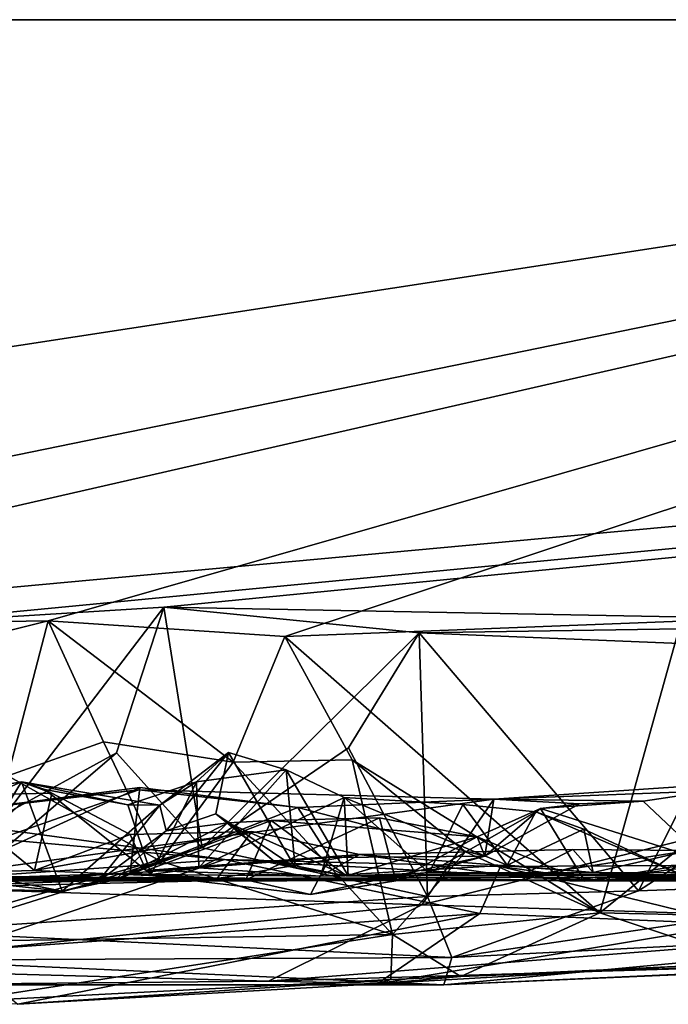
# Model space of a CAD drawing. Extents: x -48 to 48, y -0.1 to 0.4.
# Drawn here: x -37 to -36.7, y -0.1 to 0.4 of the extents above; entities that cross this region are included whole.
import ezdxf

# ---------------------------------------------------------------- set-up
doc = ezdxf.new("R2010")
doc.units = 0

msp = doc.modelspace()

# ---------------------------------------------------------------- linework, layer by layer
for points in [[(-36.09269, 0.35863, -0.6875), (-39.59392, 0.35863, -0.68748), (-24.04027, 0.35863, -0.23292)], [(-36.09269, 0.35863, -0.6875), (-37.72689, 0.10776, -0.6876), (-39.59392, 0.35863, -0.68748)], [(-38.41987, 0.35863, 0.6875), (-24.04027, 0.35863, -0.23292), (-39.59392, 0.35863, -0.68748)], [(-38.41987, 0.35863, 0.6875), (-37.1981, 0.09526, 0.68632), (-34.34256, 0.35863, 0.68749)], [(-34.34256, 0.35863, 0.68749), (-24.04027, 0.35863, -0.23292), (-38.41987, 0.35863, 0.6875)], [(-37.72689, 0.10776, -0.6876), (-36.09269, 0.35863, -0.6875), (-37.36433, 0.09802, -0.68801)], [(-36.09269, 0.35863, -0.6875), (-37.25089, 0.09348, -0.68701), (-37.36433, 0.09802, -0.68801)], [(-36.09269, 0.35863, -0.6875), (-37.00215, 0.09735, -0.68893), (-37.25089, 0.09348, -0.68701)], [(-34.34256, 0.35863, 0.68749), (-37.1981, 0.09526, 0.68632), (-37.07613, 0.0956, 0.68823)], [(-34.34256, 0.35863, 0.68749), (-37.07613, 0.0956, 0.68823), (-36.95198, 0.10315, 0.68802)], [(-36.09269, 0.35863, -0.6875), (-36.89936, 0.09044, -0.69145), (-37.00215, 0.09735, -0.68893)], [(-36.95198, 0.10315, 0.68802), (-36.57531, 0.09614, 0.68818), (-34.34256, 0.35863, 0.68749)], [(-36.89936, 0.09044, -0.69145), (-36.09269, 0.35863, -0.6875), (-36.72722, 0.09717, -0.68777)], [(-36.95198, 0.10315, 0.68802), (-37.07613, 0.0956, 0.68823), (-37.02046, 0.01358, 0.69051)], [(-37.02046, 0.01358, 0.69051), (-36.97247, 0.03983, 0.70047), (-36.95198, 0.10315, 0.68802)], [(-36.95198, 0.10315, 0.68802), (-36.97247, 0.03983, 0.70047), (-36.93527, -0.00139, 0.69112)], [(-36.84097, 0.09205, 0.68894), (-36.95198, 0.10315, 0.68802), (-36.93527, -0.00139, 0.69112)], [(-36.95198, 0.10315, 0.68802), (-36.84097, 0.09205, 0.68894), (-36.57531, 0.09614, 0.68818)], [(-37.25089, 0.09348, -0.68701), (-37.00215, 0.09735, -0.68893), (-37.09597, 0.07387, -0.68946)], [(-37.00215, 0.09735, -0.68893), (-37.01966, 0.02988, -0.68885), (-37.09597, 0.07387, -0.68946)], [(-37.00215, 0.09735, -0.68893), (-36.9781, 0.04463, -0.70093), (-37.01966, 0.02988, -0.68885)], [(-37.00215, 0.09735, -0.68893), (-36.92183, 0.03588, -0.68914), (-36.9781, 0.04463, -0.70093)], [(-37.00215, 0.09735, -0.68893), (-36.89936, 0.09044, -0.69145), (-36.92183, 0.03588, -0.68914)], [(-36.89936, 0.09044, -0.69145), (-36.72722, 0.09717, -0.68777), (-36.76263, -0.02965, -0.68838)], [(-36.69237, 0.08594, 0.68844), (-36.57531, 0.09614, 0.68818), (-36.84097, 0.09205, 0.68894)], [(-36.72722, 0.09717, -0.68777), (-36.70344, 0.01812, -0.69031), (-36.76263, -0.02965, -0.68838)], [(-36.84097, 0.09205, 0.68894), (-36.93527, -0.00139, 0.69112), (-36.87176, 0.04202, 0.69964)], [(-36.89936, 0.09044, -0.69145), (-36.87018, 0.03682, -0.70165), (-36.92183, 0.03588, -0.68914)], [(-36.87018, 0.03682, -0.70165), (-36.89936, 0.09044, -0.69145), (-36.76263, -0.02965, -0.68838)], [(-36.84097, 0.09205, 0.68894), (-36.87176, 0.04202, 0.69964), (-36.83744, -0.02255, 0.6922)], [(-36.84097, 0.09205, 0.68894), (-36.83744, -0.02255, 0.6922), (-36.74573, -0.02012, 0.68632)], [(-36.69237, 0.08594, 0.68844), (-36.84097, 0.09205, 0.68894), (-36.74573, -0.02012, 0.68632)], [(-36.74573, -0.02012, 0.68632), (-36.65151, 0.04083, 0.70197), (-36.69237, 0.08594, 0.68844)], [(-36.95332, -0.00724, -0.69053), (-37.01966, 0.02988, -0.68885), (-36.9781, 0.04463, -0.70093)], [(-36.9781, 0.04463, -0.70093), (-36.92183, 0.03588, -0.68914), (-36.95332, -0.00724, -0.69053)], [(-37.02046, 0.01358, 0.69051), (-37.06314, -0.03774, 0.68379), (-36.97247, 0.03983, 0.70047)], [(-36.97247, 0.03983, 0.70047), (-37.06314, -0.03774, 0.68379), (-36.93527, -0.00139, 0.69112)], [(-36.9537, 0.01711, 0.01926), (-36.92386, 0.03998, 0.04115), (-36.95094, 0.00605, 0.12913)], [(-36.93776, 0.02734, 0.01016), (-36.92386, 0.03998, 0.04115), (-36.9537, 0.01711, 0.01926)], [(-36.95094, 0.00605, 0.12913), (-36.92386, 0.03998, 0.04115), (-36.92932, 0.01331, 0.12179)], [(-36.93776, 0.02734, 0.01016), (-36.89876, 0.03255, -0.00948), (-36.92386, 0.03998, 0.04115)], [(-36.87176, 0.04202, 0.69964), (-36.93527, -0.00139, 0.69112), (-36.83744, -0.02255, 0.6922)], [(-36.92932, 0.01331, 0.12179), (-36.92386, 0.03998, 0.04115), (-36.89492, -0.00998, 0.05559)], [(-36.89492, -0.00998, 0.05559), (-36.92386, 0.03998, 0.04115), (-36.89876, 0.03255, -0.00948)], [(-36.74573, -0.02012, 0.68632), (-36.59143, -0.01449, 0.68873), (-36.65151, 0.04083, 0.70197)], [(-36.92183, 0.03588, -0.68914), (-36.85264, -0.03904, -0.68555), (-36.95332, -0.00724, -0.69053)], [(-36.87018, 0.03682, -0.70165), (-36.85264, -0.03904, -0.68555), (-36.92183, 0.03588, -0.68914)], [(-36.76263, -0.02965, -0.68838), (-36.82094, -0.00316, -0.69955), (-36.87018, 0.03682, -0.70165)], [(-36.87018, 0.03682, -0.70165), (-36.82094, -0.00316, -0.69955), (-36.85264, -0.03904, -0.68555)], [(-36.93776, 0.02734, 0.01016), (-36.93678, -0.01011, -0.03623), (-36.89876, 0.03255, -0.00948)], [(-36.87359, 0.02043, -0.05922), (-36.89876, 0.03255, -0.00948), (-36.93678, -0.01011, -0.03623)], [(-36.87183, -0.01363, 0.01634), (-36.89492, -0.00998, 0.05559), (-36.89876, 0.03255, -0.00948)], [(-36.87183, -0.01363, 0.01634), (-36.89876, 0.03255, -0.00948), (-36.87359, 0.02043, -0.05922)], [(-36.95332, -0.00724, -0.69053), (-37.06577, -0.04235, -0.68689), (-37.01966, 0.02988, -0.68885)], [(-37.04816, 0.02139, -0.04609), (-37.00061, 0.02238, -0.08282), (-37.01376, 0.02727, -0.03266)], [(-37.03771, 0.01673, -0.03145), (-37.04816, 0.02139, -0.04609), (-37.01376, 0.02727, -0.03266)], [(-37.01376, 0.02727, -0.03266), (-36.99606, -0.02028, 0.01755), (-37.03782, -0.01196, -0.00635)], [(-37.01376, 0.02727, -0.03266), (-37.03782, -0.01196, -0.00635), (-37.03771, 0.01673, -0.03145)], [(-36.9537, 0.01711, 0.01926), (-37.01376, 0.02727, -0.03266), (-36.96751, 0.01734, -0.00316)], [(-37.00362, 0.02397, -0.04962), (-37.01376, 0.02727, -0.03266), (-37.00061, 0.02238, -0.08282)], [(-36.96751, 0.01734, -0.00316), (-37.01376, 0.02727, -0.03266), (-37.00362, 0.02397, -0.04962)], [(-36.99606, -0.02028, 0.01755), (-37.01376, 0.02727, -0.03266), (-36.9537, 0.01711, 0.01926)], [(-36.93776, 0.02734, 0.01016), (-36.96751, 0.01734, -0.00316), (-36.95741, -0.01301, -0.04221)], [(-36.93776, 0.02734, 0.01016), (-36.9537, 0.01711, 0.01926), (-36.96751, 0.01734, -0.00316)], [(-36.93776, 0.02734, 0.01016), (-36.95741, -0.01301, -0.04221), (-36.93678, -0.01011, -0.03623)], [(-36.83986, -0.02619, 0.54422), (-36.80856, 0.01974, 0.50731), (-36.62614, 0.02677, 0.50747)], [(-36.58504, -0.03422, 0.56484), (-36.83986, -0.02619, 0.54422), (-36.62614, 0.02677, 0.50747)], [(-36.80856, 0.01974, 0.50731), (-36.68069, 0.02832, 0.50782), (-36.62614, 0.02677, 0.50747)], [(-36.68069, 0.02832, 0.50782), (-36.80856, 0.01974, 0.50731), (-36.74367, 0.01891, 0.4751)], [(-36.71611, -0.00724, 0.45694), (-36.68069, 0.02832, 0.50782), (-36.74367, 0.01891, 0.4751)], [(-37.08149, -0.01789, 0.53629), (-37.07254, 0.01088, 0.50588), (-36.96278, 0.02386, 0.50173)], [(-37.08149, -0.01789, 0.53629), (-36.96278, 0.02386, 0.50173), (-36.80856, 0.01974, 0.50731)], [(-37.07254, 0.01088, 0.50588), (-37.01363, 0.01819, 0.4926), (-36.96278, 0.02386, 0.50173)], [(-37.0497, -0.01519, 0.45919), (-36.96653, -0.01244, 0.40673), (-36.9623, 0.02485, 0.46034)], [(-37.0497, -0.01519, 0.45919), (-36.9623, 0.02485, 0.46034), (-37.01363, 0.01819, 0.4926)], [(-37.00814, -0.01131, -0.11094), (-37.00061, 0.02238, -0.08282), (-37.04816, 0.02139, -0.04609)], [(-36.96278, 0.02386, 0.50173), (-37.01363, 0.01819, 0.4926), (-36.9623, 0.02485, 0.46034)], [(-37.00814, -0.01131, -0.11094), (-36.96651, 0.00433, -0.10998), (-37.00061, 0.02238, -0.08282)], [(-36.96751, 0.01734, -0.00316), (-37.00362, 0.02397, -0.04962), (-36.95741, -0.01301, -0.04221)], [(-37.00362, 0.02397, -0.04962), (-37.00061, 0.02238, -0.08282), (-36.96651, 0.00433, -0.10998)], [(-37.00362, 0.02397, -0.04962), (-36.96651, 0.00433, -0.10998), (-36.95966, -0.01122, -0.08224)], [(-37.00362, 0.02397, -0.04962), (-36.95966, -0.01122, -0.08224), (-36.95741, -0.01301, -0.04221)], [(-36.9623, 0.02485, 0.46034), (-36.96653, -0.01244, 0.40673), (-36.89367, 0.01612, 0.49622)], [(-36.9623, 0.02485, 0.46034), (-36.89367, 0.01612, 0.49622), (-36.96278, 0.02386, 0.50173)], [(-36.96278, 0.02386, 0.50173), (-36.89367, 0.01612, 0.49622), (-36.80856, 0.01974, 0.50731)], [(-37.12114, -0.01417, -0.06102), (-37.00814, -0.01131, -0.11094), (-37.04816, 0.02139, -0.04609)], [(-36.83986, -0.02619, 0.54422), (-37.08149, -0.01789, 0.53629), (-36.80856, 0.01974, 0.50731)], [(-37.07254, 0.01088, 0.50588), (-37.0497, -0.01519, 0.45919), (-37.01363, 0.01819, 0.4926)], [(-36.87359, 0.02043, -0.05922), (-36.93678, -0.01011, -0.03623), (-36.8839, -0.01371, -0.12807)], [(-36.81249, -0.005, 0.47569), (-36.80856, 0.01974, 0.50731), (-36.89367, 0.01612, 0.49622)], [(-36.8839, -0.01371, -0.12807), (-36.80275, -0.00888, -0.17224), (-36.87359, 0.02043, -0.05922)], [(-36.87359, 0.02043, -0.05922), (-36.80275, -0.00888, -0.17224), (-36.82201, 0.01738, -0.11931)], [(-36.87359, 0.02043, -0.05922), (-36.82201, 0.01738, -0.11931), (-36.83672, -0.01229, -0.05726)], [(-36.83672, -0.01229, -0.05726), (-36.87183, -0.01363, 0.01634), (-36.87359, 0.02043, -0.05922)], [(-36.83672, -0.01229, -0.05726), (-36.82201, 0.01738, -0.11931), (-36.79035, 0.01425, -0.14342)], [(-36.82201, 0.01738, -0.11931), (-36.80275, -0.00888, -0.17224), (-36.79035, 0.01425, -0.14342)], [(-36.80856, 0.01974, 0.50731), (-36.81249, -0.005, 0.47569), (-36.77146, 0.01774, 0.48244)], [(-36.7883, 0.01569, 0.43374), (-36.77146, 0.01774, 0.48244), (-36.81249, -0.005, 0.47569)], [(-36.80856, 0.01974, 0.50731), (-36.77146, 0.01774, 0.48244), (-36.74367, 0.01891, 0.4751)], [(-36.77146, 0.01774, 0.48244), (-36.7883, 0.01569, 0.43374), (-36.74367, 0.01891, 0.4751)], [(-36.74367, 0.01891, 0.4751), (-36.7883, 0.01569, 0.43374), (-36.71611, -0.00724, 0.45694)], [(-36.56039, -0.03427, -0.68707), (-36.76263, -0.02965, -0.68838), (-36.70344, 0.01812, -0.69031)], [(-36.98055, -0.01624, 0.02679), (-36.99606, -0.02028, 0.01755), (-36.9537, 0.01711, 0.01926)], [(-36.9537, 0.01711, 0.01926), (-36.95094, 0.00605, 0.12913), (-36.98055, -0.01624, 0.02679)], [(-36.96653, -0.01244, 0.40673), (-36.87983, -0.00563, 0.47643), (-36.89367, 0.01612, 0.49622)], [(-36.92395, 0.00939, 0.21685), (-36.95094, 0.00605, 0.12913), (-36.92932, 0.01331, 0.12179)], [(-36.90371, -0.00756, 0.15403), (-36.92932, 0.01331, 0.12179), (-36.89492, -0.00998, 0.05559)], [(-36.90371, -0.00756, 0.15403), (-36.92395, 0.00939, 0.21685), (-36.92932, 0.01331, 0.12179)], [(-36.81249, -0.005, 0.47569), (-36.89367, 0.01612, 0.49622), (-36.87983, -0.00563, 0.47643)], [(-36.79035, 0.01425, -0.14342), (-36.72451, -0.01429, -0.16156), (-36.83672, -0.01229, -0.05726)], [(-36.8158, 0.00332, 0.40728), (-36.7883, 0.01569, 0.43374), (-36.81249, -0.005, 0.47569)], [(-36.76906, -0.01584, 0.4018), (-36.7883, 0.01569, 0.43374), (-36.8158, 0.00332, 0.40728)], [(-36.80275, -0.00888, -0.17224), (-36.76951, 0.00675, -0.15855), (-36.79035, 0.01425, -0.14342)], [(-36.79035, 0.01425, -0.14342), (-36.76951, 0.00675, -0.15855), (-36.72451, -0.01429, -0.16156)], [(-36.76906, -0.01584, 0.4018), (-36.71611, -0.00724, 0.45694), (-36.7883, 0.01569, 0.43374)], [(-36.91632, -0.01529, 0.3483), (-36.97295, -0.01526, 0.20315), (-36.90537, 0.0105, 0.27422)], [(-36.92395, 0.00939, 0.21685), (-36.90537, 0.0105, 0.27422), (-36.97295, -0.01526, 0.20315)], [(-36.92395, 0.00939, 0.21685), (-36.97295, -0.01526, 0.20315), (-36.95094, 0.00605, 0.12913)], [(-36.87255, -0.01363, 0.26386), (-36.90537, 0.0105, 0.27422), (-36.92395, 0.00939, 0.21685)], [(-36.87255, -0.01363, 0.26386), (-36.92395, 0.00939, 0.21685), (-36.90371, -0.00756, 0.15403)], [(-36.85124, -0.01572, 0.42396), (-36.91632, -0.01529, 0.3483), (-36.85827, 0.01168, 0.36494)], [(-36.91632, -0.01529, 0.3483), (-36.90537, 0.0105, 0.27422), (-36.85827, 0.01168, 0.36494)], [(-36.8158, 0.00332, 0.40728), (-36.85827, 0.01168, 0.36494), (-36.90537, 0.0105, 0.27422)], [(-36.87255, -0.01363, 0.26386), (-36.8158, 0.00332, 0.40728), (-36.90537, 0.0105, 0.27422)], [(-36.8158, 0.00332, 0.40728), (-36.85124, -0.01572, 0.42396), (-36.85827, 0.01168, 0.36494)], [(-37.0361, 0.00845, -0.44644), (-37.05193, 0.00501, -0.47272), (-36.92561, -0.00642, -0.48989)], [(-37.05193, 0.00501, -0.47272), (-37.04361, -0.04648, -0.549), (-36.92561, -0.00642, -0.48989)], [(-37.04966, -0.01499, -0.3952), (-37.0361, 0.00845, -0.44644), (-36.92561, -0.00642, -0.48989)], [(-37.00814, -0.01131, -0.11094), (-36.92884, -0.01469, -0.1886), (-36.91367, 0.00572, -0.1542)], [(-37.00814, -0.01131, -0.11094), (-36.91367, 0.00572, -0.1542), (-36.96651, 0.00433, -0.10998)], [(-36.98055, -0.01624, 0.02679), (-36.95094, 0.00605, 0.12913), (-36.97295, -0.01526, 0.20315)], [(-36.95966, -0.01122, -0.08224), (-36.96651, 0.00433, -0.10998), (-36.91367, 0.00572, -0.1542)], [(-36.95966, -0.01122, -0.08224), (-36.91367, 0.00572, -0.1542), (-36.86697, -0.00429, -0.18389)], [(-36.86697, -0.00429, -0.18389), (-36.91367, 0.00572, -0.1542), (-36.92884, -0.01469, -0.1886)], [(-36.76951, 0.00675, -0.15855), (-36.80275, -0.00888, -0.17224), (-36.76543, -0.01214, -0.20161)], [(-36.72451, -0.01429, -0.16156), (-36.76951, 0.00675, -0.15855), (-36.76543, -0.01214, -0.20161)], [(-36.76906, -0.01584, 0.4018), (-36.8158, 0.00332, 0.40728), (-36.87255, -0.01363, 0.26386)], [(-36.81249, -0.005, 0.47569), (-36.85124, -0.01572, 0.42396), (-36.8158, 0.00332, 0.40728)], [(-36.93527, -0.00139, 0.69112), (-37.06314, -0.03774, 0.68379), (-36.83744, -0.02255, 0.6922)], [(-36.86697, -0.00429, -0.18389), (-36.79801, -0.01411, -0.24627), (-36.77435, -0.00218, -0.23059)], [(-36.76543, -0.01214, -0.20161), (-36.86697, -0.00429, -0.18389), (-36.77435, -0.00218, -0.23059)], [(-36.82094, -0.00316, -0.69955), (-36.76263, -0.02965, -0.68838), (-36.85264, -0.03904, -0.68555)], [(-36.77435, -0.00218, -0.23059), (-36.79801, -0.01411, -0.24627), (-36.72378, -0.00258, -0.24852)], [(-36.72378, -0.00258, -0.24852), (-36.79801, -0.01411, -0.24627), (-36.6725, -0.01493, -0.2903)], [(-36.76543, -0.01214, -0.20161), (-36.77435, -0.00218, -0.23059), (-36.72378, -0.00258, -0.24852)], [(-36.66513, -0.00181, 0.47582), (-36.71611, -0.00724, 0.45694), (-36.76906, -0.01584, 0.4018)], [(-36.31422, -0.01215, 0.44969), (-36.66513, -0.00181, 0.47582), (-36.76906, -0.01584, 0.4018)], [(-36.76543, -0.01214, -0.20161), (-36.72378, -0.00258, -0.24852), (-36.70874, -0.01398, -0.22425)], [(-36.95332, -0.00724, -0.69053), (-36.85264, -0.03904, -0.68555), (-37.06577, -0.04235, -0.68689)], [(-37.04966, -0.01499, -0.3952), (-36.92561, -0.00642, -0.48989), (-36.76263, -0.01554, -0.48629)], [(-36.92561, -0.00642, -0.48989), (-37.04361, -0.04648, -0.549), (-36.8147, -0.03002, -0.52735)], [(-36.88826, -0.02168, 0.43044), (-36.87983, -0.00563, 0.47643), (-36.96653, -0.01244, 0.40673)], [(-36.8839, -0.01371, -0.12807), (-36.95966, -0.01122, -0.08224), (-36.86697, -0.00429, -0.18389)], [(-36.92884, -0.01469, -0.1886), (-36.79801, -0.01411, -0.24627), (-36.86697, -0.00429, -0.18389)], [(-36.92561, -0.00642, -0.48989), (-36.8147, -0.03002, -0.52735), (-36.80573, -0.00958, -0.50235)], [(-36.76263, -0.01554, -0.48629), (-36.92561, -0.00642, -0.48989), (-36.80573, -0.00958, -0.50235)], [(-36.90371, -0.00756, 0.15403), (-36.89492, -0.00998, 0.05559), (-36.87255, -0.01363, 0.26386)], [(-36.81249, -0.005, 0.47569), (-36.88826, -0.02168, 0.43044), (-36.85124, -0.01572, 0.42396)], [(-36.88826, -0.02168, 0.43044), (-36.81249, -0.005, 0.47569), (-36.87983, -0.00563, 0.47643)], [(-36.76543, -0.01214, -0.20161), (-36.8839, -0.01371, -0.12807), (-36.86697, -0.00429, -0.18389)], [(-37.3156, -0.0146, -0.14649), (-37.20349, -0.01268, -0.29091), (-36.76263, -0.01554, -0.48629)], [(-37.20349, -0.01268, -0.29091), (-37.17065, -0.01611, -0.32334), (-36.76263, -0.01554, -0.48629)], [(-37.00814, -0.01131, -0.11094), (-37.12114, -0.01417, -0.06102), (-36.92884, -0.01469, -0.1886)], [(-36.96653, -0.01244, 0.40673), (-37.0875, -0.01949, 0.40859), (-36.91632, -0.01529, 0.3483)], [(-37.0497, -0.01519, 0.45919), (-37.0875, -0.01949, 0.40859), (-36.96653, -0.01244, 0.40673)], [(-37.08361, -0.01798, 0.05982), (-37.03782, -0.01196, -0.00635), (-36.99606, -0.02028, 0.01755)], [(-36.96653, -0.01244, 0.40673), (-36.91632, -0.01529, 0.3483), (-36.88826, -0.02168, 0.43044)], [(-36.95741, -0.01301, -0.04221), (-36.95966, -0.01122, -0.08224), (-36.8839, -0.01371, -0.12807)], [(-36.8839, -0.01371, -0.12807), (-36.93678, -0.01011, -0.03623), (-36.95741, -0.01301, -0.04221)], [(-36.87183, -0.01363, 0.01634), (-36.87255, -0.01363, 0.26386), (-36.89492, -0.00998, 0.05559)], [(-36.8839, -0.01371, -0.12807), (-36.76543, -0.01214, -0.20161), (-36.80275, -0.00888, -0.17224)], [(-36.72677, -0.01329, 0.14034), (-36.87183, -0.01363, 0.01634), (-36.83672, -0.01229, -0.05726)], [(-36.83672, -0.01229, -0.05726), (-36.72451, -0.01429, -0.16156), (-36.71495, -0.01211, 0.03954)], [(-36.72677, -0.01329, 0.14034), (-36.83672, -0.01229, -0.05726), (-36.71495, -0.01211, 0.03954)], [(-36.80573, -0.00958, -0.50235), (-36.8147, -0.03002, -0.52735), (-36.70369, -0.03455, -0.53632)], [(-36.70369, -0.03455, -0.53632), (-36.68213, -0.00886, -0.5095), (-36.80573, -0.00958, -0.50235)], [(-36.76263, -0.01554, -0.48629), (-36.80573, -0.00958, -0.50235), (-36.68213, -0.00886, -0.5095)], [(-36.76906, -0.01584, 0.4018), (-36.60281, -0.0122, 0.30872), (-36.48542, -0.01149, 0.32966)], [(-36.28576, -0.0146, 0.42084), (-36.76906, -0.01584, 0.4018), (-36.48542, -0.01149, 0.32966)], [(-36.31422, -0.01215, 0.44969), (-36.76906, -0.01584, 0.4018), (-36.28576, -0.0146, 0.42084)], [(-36.76906, -0.01584, 0.4018), (-36.69003, -0.01266, 0.23889), (-36.60281, -0.0122, 0.30872)], [(-36.76906, -0.01584, 0.4018), (-36.72677, -0.01329, 0.14034), (-36.69003, -0.01266, 0.23889)], [(-36.76543, -0.01214, -0.20161), (-36.70874, -0.01398, -0.22425), (-36.72451, -0.01429, -0.16156)], [(-36.68213, -0.00886, -0.5095), (-36.60131, -0.01556, -0.50527), (-36.76263, -0.01554, -0.48629)], [(-37.3156, -0.0146, -0.14649), (-36.76263, -0.01554, -0.48629), (-37.12114, -0.01417, -0.06102)], [(-37.17065, -0.01611, -0.32334), (-37.04966, -0.01499, -0.3952), (-36.76263, -0.01554, -0.48629)], [(-37.12114, -0.01417, -0.06102), (-36.76263, -0.01554, -0.48629), (-36.92884, -0.01469, -0.1886)], [(-36.97295, -0.01526, 0.20315), (-37.0875, -0.01949, 0.40859), (-37.01603, -0.01539, 0.17449)], [(-36.91632, -0.01529, 0.3483), (-37.0875, -0.01949, 0.40859), (-36.97295, -0.01526, 0.20315)], [(-37.0388, -0.01554, 0.10929), (-37.08361, -0.01798, 0.05982), (-36.99606, -0.02028, 0.01755)], [(-36.97295, -0.01526, 0.20315), (-37.01603, -0.01539, 0.17449), (-37.0388, -0.01554, 0.10929)], [(-36.99606, -0.02028, 0.01755), (-36.97295, -0.01526, 0.20315), (-37.0388, -0.01554, 0.10929)], [(-36.97295, -0.01526, 0.20315), (-36.99606, -0.02028, 0.01755), (-36.98055, -0.01624, 0.02679)], [(-36.92884, -0.01469, -0.1886), (-36.76263, -0.01554, -0.48629), (-36.79801, -0.01411, -0.24627)], [(-36.91632, -0.01529, 0.3483), (-36.85124, -0.01572, 0.42396), (-36.88826, -0.02168, 0.43044)], [(-36.87255, -0.01363, 0.26386), (-36.72677, -0.01329, 0.14034), (-36.76906, -0.01584, 0.4018)], [(-36.87255, -0.01363, 0.26386), (-36.87183, -0.01363, 0.01634), (-36.72677, -0.01329, 0.14034)], [(-36.74573, -0.02012, 0.68632), (-36.82687, -0.04902, 0.67597), (-36.59143, -0.01449, 0.68873)], [(-36.59143, -0.01449, 0.68873), (-36.82687, -0.04902, 0.67597), (-36.55307, -0.03508, 0.67622)], [(-36.79801, -0.01411, -0.24627), (-36.76263, -0.01554, -0.48629), (-36.6725, -0.01493, -0.2903)], [(-36.6725, -0.01493, -0.2903), (-36.76263, -0.01554, -0.48629), (-36.50503, -0.01638, -0.46984)], [(-36.50503, -0.01638, -0.46984), (-36.76263, -0.01554, -0.48629), (-36.60131, -0.01556, -0.50527)], [(-36.83986, -0.02619, 0.54422), (-37.11111, -0.05371, 0.58113), (-37.08149, -0.01789, 0.53629)], [(-36.82687, -0.04902, 0.67597), (-36.74573, -0.02012, 0.68632), (-36.83744, -0.02255, 0.6922)], [(-36.83744, -0.02255, 0.6922), (-37.06314, -0.03774, 0.68379), (-36.82687, -0.04902, 0.67597)], [(-36.90642, -0.05938, 0.59922), (-37.11111, -0.05371, 0.58113), (-36.83986, -0.02619, 0.54422)], [(-36.90642, -0.05938, 0.59922), (-36.83986, -0.02619, 0.54422), (-36.58504, -0.03422, 0.56484)], [(-36.85264, -0.03904, -0.68555), (-36.76263, -0.02965, -0.68838), (-36.82292, -0.05731, -0.66111)], [(-36.69372, -0.05245, -0.63395), (-36.82292, -0.05731, -0.66111), (-36.76263, -0.02965, -0.68838)], [(-36.69372, -0.05245, -0.63395), (-36.76263, -0.02965, -0.68838), (-36.56039, -0.03427, -0.68707)], [(-36.8147, -0.03002, -0.52735), (-37.04361, -0.04648, -0.549), (-37.01531, -0.06944, -0.59771)], [(-36.8147, -0.03002, -0.52735), (-37.01531, -0.06944, -0.59771), (-36.85925, -0.06059, -0.59067)], [(-36.90642, -0.05938, 0.59922), (-36.58504, -0.03422, 0.56484), (-36.56872, -0.04922, 0.60088)], [(-36.8147, -0.03002, -0.52735), (-36.85925, -0.06059, -0.59067), (-36.70369, -0.03455, -0.53632)], [(-37.06791, -0.0502, 0.67166), (-36.82687, -0.04902, 0.67597), (-37.06314, -0.03774, 0.68379)], [(-36.70369, -0.03455, -0.53632), (-36.85925, -0.06059, -0.59067), (-36.72698, -0.05287, -0.6043)], [(-36.82687, -0.04902, 0.67597), (-36.83035, -0.0609, 0.6539), (-36.55307, -0.03508, 0.67622)], [(-36.57555, -0.05, 0.64325), (-36.55307, -0.03508, 0.67622), (-36.83035, -0.0609, 0.6539)], [(-36.85264, -0.03904, -0.68555), (-37.04247, -0.06833, -0.63767), (-37.06577, -0.04235, -0.68689)], [(-36.85331, -0.05865, -0.63913), (-37.04247, -0.06833, -0.63767), (-36.85264, -0.03904, -0.68555)], [(-36.85264, -0.03904, -0.68555), (-36.82292, -0.05731, -0.66111), (-36.85331, -0.05865, -0.63913)], [(-36.83035, -0.0609, 0.6539), (-37.06791, -0.0502, 0.67166), (-37.07509, -0.06096, 0.63161)], [(-36.82687, -0.04902, 0.67597), (-37.06791, -0.0502, 0.67166), (-36.83035, -0.0609, 0.6539)], [(-36.56872, -0.04922, 0.60088), (-36.83035, -0.0609, 0.6539), (-36.90642, -0.05938, 0.59922)], [(-36.83035, -0.0609, 0.6539), (-36.56872, -0.04922, 0.60088), (-36.57555, -0.05, 0.64325)], [(-37.07509, -0.06096, 0.63161), (-37.11111, -0.05371, 0.58113), (-36.90642, -0.05938, 0.59922)], [(-36.85925, -0.06059, -0.59067), (-36.82292, -0.05731, -0.66111), (-36.72698, -0.05287, -0.6043)], [(-36.72698, -0.05287, -0.6043), (-36.82292, -0.05731, -0.66111), (-36.69372, -0.05245, -0.63395)], [(-36.90642, -0.05938, 0.59922), (-36.83035, -0.0609, 0.6539), (-37.07509, -0.06096, 0.63161)], [(-37.01531, -0.06944, -0.59771), (-37.04247, -0.06833, -0.63767), (-36.85331, -0.05865, -0.63913)], [(-36.85925, -0.06059, -0.59067), (-37.01531, -0.06944, -0.59771), (-36.85331, -0.05865, -0.63913)], [(-36.85331, -0.05865, -0.63913), (-36.82292, -0.05731, -0.66111), (-36.85925, -0.06059, -0.59067)]]:
    msp.add_3dface(points)

doc.saveas('drawing.dxf')
